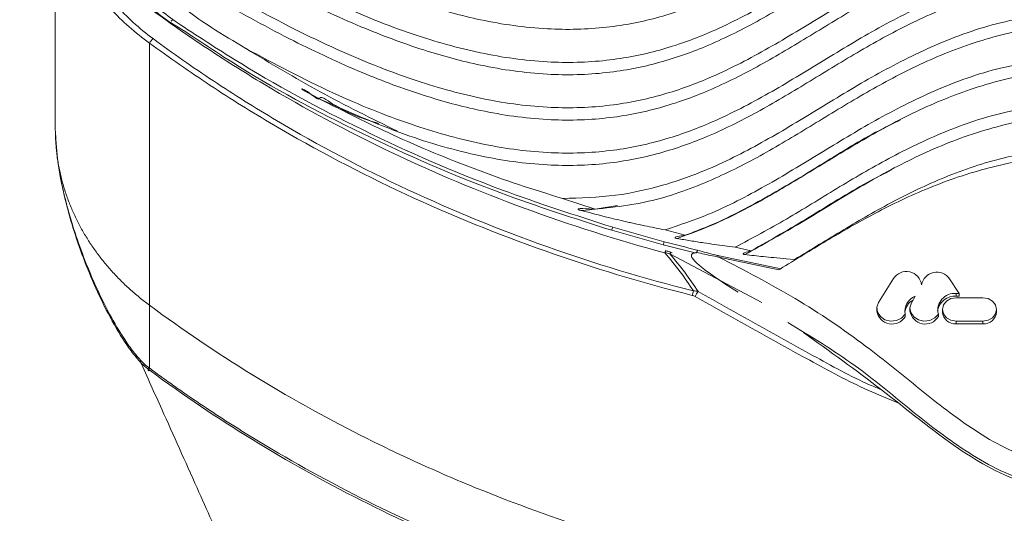
# Model space of a CAD drawing. Units: millimetres. Extents: x 5 to 415, y 5 to 292.
# Drawn here: x 48 to 77, y 145 to 160 of the extents above; entities that cross this region are included whole.
import ezdxf

# ---------------------------------------------------------------- set-up
doc = ezdxf.new("R2010")
doc.units = ezdxf.units.MM
doc.styles.add('SLDTEXTSTYLE0', font='TXT', dxfattribs={"width": 0.75})
doc.dimstyles.new('SLDDIMSTYLE0', dxfattribs={"dimtxt": 3.5, "dimasz": 3.302, "dimexe": 0, "dimexo": 0.0625, "dimgap": 0.875, "dimtad": 1, "dimlfac": 2, "dimrnd": 1e-09, "dimzin": 12, "dimdsep": 46, "dimtxsty": 'SLDTEXTSTYLE0', "dimsah": 1, "dimcen": 0.09, "dimadec": 0, "dimazin": 3, "dimtfac": 1, "dimtofl": 0, "dimtmove": 0, "dimatfit": 3, "dimfxl": 0, "dimfrac": 2, "dimtolj": 1, "dimtzin": 12, "dimarcsym": 0})

# ---------------------------------------------------------------- blocks, each defined once
blk = doc.blocks.new('_D')
at = {"color": 7, "linetype": 'Continuous', "lineweight": 0}
for p, q in [((58.924, 271.765), (26.643, 271.765)), ((29.818, 271.765), (29.818, 106.765)), ((59.082, 106.765), (26.643, 106.765))]:
    blk.add_line(p, q, dxfattribs=at)
for points in [[(29.818, 271.765), (29.31, 268.463), (30.326, 268.463)], [(29.818, 106.765), (30.326, 110.067), (29.31, 110.067)]]:
    blk.add_solid(points, dxfattribs=at)
at = {"color": 7, "linetype": 'Continuous', "lineweight": 0, "insert": (25.307, 184.574), "char_height": 3.5, "attachment_point": 1, "rotation": 90, "style": 'SLDTEXTSTYLE0'}
blk.add_mtext('330', dxfattribs=at)

msp = doc.modelspace()

# ---------------------------------------------------------------- linework, layer by layer
at = {"color": 7, "linetype": 'Continuous', "lineweight": 15}
for p, q in [((48.8016, 156.2412), (48.8016, 163.744)), ((51.6324, 150.9286), (51.6324, 158.8198)), ((64.0425, 154.1441), (65.0292, 153.8169)), ((65.6923, 153.9284), (65.029, 153.8168)), ((65.5584, 153.2752), (67.1033, 152.84)), ((67.0702, 152.7488), (65.5215, 153.1848)), ((67.1266, 153.1972), (67.7327, 153.0368)), ((68.0319, 152.5042), (67.0702, 152.7488)), ((70.0285, 151.0145), (67.2708, 152.4726)), ((68.7525, 152.4156), (70.6058, 152.026)), ((69.2312, 152.675), (69.7164, 152.5683)), ((70.5443, 151.9978), (68.7381, 152.3787)), ((70.7683, 152.328), (71.0178, 152.3066)), ((71.0178, 152.3066), (71.0185, 152.3065)), ((70.5802, 152.0195), (70.5443, 151.9978)), ((73.9866, 151.73), (73.5414, 151.0142)), ((74.8341, 151.5451), (74.8341, 151.5501)), ((75.9629, 151.2815), (75.6771, 151.7195)), ((75.8755, 151.2815), (75.9629, 151.2815)), ((75.8755, 151.2815), (75.8755, 151.2032)), ((75.8755, 151.2032), (75.9629, 151.2032)), ((75.9629, 151.2815), (75.9629, 151.2032)), ((74.6392, 151.1979), (74.5282, 150.9998)), ((76.6753, 151.1542), (75.8755, 151.1542)), ((73.4889, 150.8343), (73.4889, 150.756)), ((74.3419, 150.6636), (74.3419, 150.5853)), ((74.4842, 150.8343), (74.4842, 150.756)), ((75.3375, 150.6641), (75.3375, 150.5857)), ((75.463, 150.8024), (75.463, 150.724)), ((77.0878, 150.724), (77.0878, 150.8024)), ((75.8755, 150.4506), (75.8755, 150.3722)), ((75.8755, 150.4506), (76.6753, 150.4506)), ((75.8755, 150.3722), (76.6753, 150.3722)), ((76.6753, 150.4506), (76.6753, 150.3722))]:
    msp.add_line(p, q, dxfattribs=at)
at = {"color": 8, "linetype": 'Continuous', "lineweight": 15}
msp.add_line((69.3249, 151.3263), (69.2231, 151.3804), dxfattribs=at)
at = {"color": 7, "linetype": 'Continuous', "lineweight": 15, "flags": 128}
for points in [[(67.1575, 152.5723), (67.1556, 152.5723), (67.1455, 152.5635), (67.1327, 152.5409), (67.1185, 152.5069)], [(73.5414, 151.0142), (73.4908, 150.8695), (73.5096, 150.7193), (73.5948, 150.587), (73.7333, 150.493), (73.9037, 150.4518), (74.0795, 150.4698), (74.2335, 150.5442), (74.3419, 150.6636)], [(74.5282, 150.9998), (74.4849, 150.8554), (74.5094, 150.7078), (74.598, 150.5793), (74.7374, 150.4892), (74.9064, 150.4513), (75.0797, 150.4712), (75.231, 150.5459), (75.3375, 150.6641)], [(75.8755, 151.1542), (75.7176, 151.1274), (75.5838, 151.0511), (75.4944, 150.937), (75.463, 150.8024), (75.4944, 150.6677), (75.5838, 150.5536), (75.7176, 150.4774), (75.8755, 150.4506)], [(76.6753, 150.4506), (76.8332, 150.4774), (76.967, 150.5536), (77.0564, 150.6677), (77.0878, 150.8024), (77.0564, 150.937), (76.967, 151.0511), (76.8332, 151.1274), (76.6753, 151.1542)]]:
    msp.add_lwpolyline(points, dxfattribs=at)
at = {"color": 8, "linetype": 'Continuous', "lineweight": 15}
msp.add_arc((52.4423, 159.3587), 0.1967, 123.81374, 144.25103, dxfattribs=at)
at = {"color": 7, "linetype": 'Continuous', "lineweight": 15}
for centre, radius, start, end in [((52.2191, 158.4624), 0.687, 134.50881, 148.64785), ((65.8553, 153.1013), 0.3441, 149.64473, 165.96479), ((67.4369, 152.6674), 0.3756, 152.64318, 167.47627), ((67.3424, 152.4462), 0.0763, 115.31607, 159.75301), ((68.9539, 152.3155), 0.2249, 153.57542, 163.7025), ((74.3761, 151.4821), 0.4617, 7.396, 147.528), ((75.2913, 151.4613), 0.4643, 33.79307, 170.04925), ((69.3689, 150.8784), 1.4699, 160.9172, 166.30197), ((69.3767, 150.5035), 1.515, 146.28032, 152.96881), ((75.8434, 150.6676), 0.5365, 86.57105, 169.74062), ((75.8223, 150.7848), 0.4996, 83.88692, 193.97968), ((74.8238, 150.6579), 0.4946, 119.97471, 172.8704), ((74.8141, 150.7507), 0.4801, 111.36287, 190.45688), ((73.9464, 150.8255), 0.4627, 188.63633, 328.72369), ((74.9418, 150.8261), 0.4629, 188.70404, 328.7258), ((75.8473, 150.757), 0.3858, 184.90321, 274.17944), ((76.7035, 150.757), 0.3858, 265.82053, 355.09682)]:
    msp.add_arc(centre, radius, start, end, dxfattribs=at)
for points, knots in [([(109.7771, 164.4832), (108.9405, 163.9476), (107.3755, 162.9456), (105.0657, 161.6739), (102.9742, 160.6895), (101.0745, 159.9746), (99.2045, 159.4649), (97.3527, 159.1994), (95.5246, 159.2405), (93.8903, 159.5601), (92.3432, 160.1171), (90.8499, 160.8746), (89.3603, 161.7708), (87.863, 162.6932), (86.2834, 163.5634), (84.5453, 164.2979), (82.5746, 164.8037), (80.426, 164.9741), (78.2774, 164.8035), (76.3068, 164.2976), (74.5689, 163.563), (72.9894, 162.6928), (71.4922, 161.7704), (70.0027, 160.8743), (68.5094, 160.1169), (66.9624, 159.5599), (65.3281, 159.2404), (63.5002, 159.1994), (61.6483, 159.465), (59.7781, 159.9748), (57.8781, 160.6898), (55.7862, 161.6745), (53.4759, 162.9466), (51.9106, 163.9489), (51.0739, 164.4847)], [0, 0, 0, 0, 0.048121, 0.0900277, 0.1263966, 0.1579408, 0.1854144, 0.2165597, 0.2438723, 0.2690087, 0.293252, 0.3208505, 0.3487883, 0.3771238, 0.4058481, 0.4352259, 0.4660898, 0.4999886, 0.5338847, 0.5647469, 0.5941235, 0.6228464, 0.6511805, 0.6791166, 0.7067135, 0.7309554, 0.7560907, 0.7834023, 0.8145468, 0.8420247, 0.8735748, 0.9099511, 0.9518673, 1, 1, 1, 1]), ([(51.6324, 158.8198), (51.2003, 159.1312), (50.8128, 159.4737), (50.2964, 160.0315), (50.1352, 160.2249), (49.8355, 160.6269), (49.6975, 160.835), (49.328, 161.4673), (49.1365, 161.9039), (48.9382, 162.5825), (48.8871, 162.8136), (48.8189, 163.2778), (48.8016, 163.5106), (48.8016, 163.744)], [0, 0, 0, 0, 0.25, 0.25, 0.375, 0.375, 0.5, 0.5, 0.75, 0.75, 0.875, 0.875, 1, 1, 1, 1]), ([(49.0516, 163.8765), (49.0516, 163.6414), (49.0672, 163.4073), (49.129, 162.9413), (49.1756, 162.7088), (49.3578, 162.0269), (49.5357, 161.5893), (49.884, 160.9573), (50.0147, 160.7495), (50.2997, 160.3489), (50.4535, 160.1564), (50.9477, 159.6016), (51.3204, 159.2616), (51.7375, 158.9523)], [0, 0, 0, 0, 0.125, 0.125, 0.25, 0.25, 0.5, 0.5, 0.625, 0.625, 0.75, 0.75, 1, 1, 1, 1]), ([(79.4781, 163.8892), (78.7132, 163.7958), (77.2396, 163.616), (75.2244, 162.8815), (73.4392, 161.9682), (71.7831, 160.9579), (70.1538, 159.9625), (68.5639, 159.1427), (66.9624, 158.5662), (65.3282, 158.2467), (63.5001, 158.2056), (61.5361, 158.4875), (59.4199, 159.0889), (57.1243, 160.0188), (54.5472, 161.3242), (52.7996, 162.4024), (51.854, 162.9858)], [0, 0, 0, 0, 0.075277, 0.1450186, 0.2124399, 0.2787653, 0.3440908, 0.4085107, 0.4600438, 0.5134759, 0.5715344, 0.6377409, 0.7072396, 0.7890979, 0.8858827, 1, 1, 1, 1]), ([(109.7778, 163.1192), (108.9412, 162.5835), (107.3761, 161.5813), (105.066, 160.3095), (102.9744, 159.325), (101.0746, 158.6101), (99.2045, 158.1004), (97.3527, 157.8349), (95.5246, 157.876), (93.8903, 158.1956), (92.3432, 158.7526), (90.8499, 159.5101), (89.3603, 160.4063), (87.863, 161.3287), (86.2834, 162.1988), (84.5453, 162.9334), (82.5746, 163.4392), (80.426, 163.6095), (78.2774, 163.439), (76.3068, 162.933), (74.5689, 162.1984), (72.9894, 161.3283), (71.4922, 160.4059), (70.0027, 159.5097), (68.5094, 158.7523), (66.9624, 158.1954), (65.3281, 157.8759), (63.5002, 157.8348), (61.6484, 158.1004), (59.7784, 158.6101), (57.8788, 159.325), (55.7874, 160.3094), (53.4776, 161.5811), (51.9126, 162.5831), (51.0761, 163.1187)], [0, 0, 0, 0, 0.0481265, 0.0900378, 0.1264104, 0.1579576, 0.1854335, 0.2165798, 0.2438931, 0.2690303, 0.2932742, 0.3208736, 0.3488122, 0.3771485, 0.4058735, 0.4352523, 0.4661171, 0.5000168, 0.5339139, 0.564777, 0.5941544, 0.6228782, 0.6512131, 0.67915, 0.7067477, 0.7309903, 0.7561263, 0.7834387, 0.8145841, 0.842058, 0.8736026, 0.9099718, 0.9518788, 1, 1, 1, 1]), ([(50.4771, 162.4661), (50.575, 162.0078), (50.7709, 161.0909), (51.5464, 160.1142), (52.1439, 159.6643), (52.3328, 159.5222)], [0, 0, 0, 0, 0.4060218, 0.8122678, 1, 1, 1, 1]), ([(79.4781, 162.5246), (78.7132, 162.4313), (77.2396, 162.2515), (75.2244, 161.5169), (73.4392, 160.6037), (71.7831, 159.5933), (70.1538, 158.598), (68.5639, 157.7782), (66.9624, 157.2017), (65.3282, 156.8822), (63.5001, 156.8411), (61.5347, 157.1231), (59.4156, 157.7258), (57.1152, 158.6584), (54.5321, 159.9679), (52.7804, 161.0496), (51.8325, 161.635)], [0, 0, 0, 0, 0.0752112, 0.1448918, 0.2122541, 0.2785216, 0.3437899, 0.4081535, 0.4596415, 0.5130269, 0.5710347, 0.6371832, 0.7067542, 0.7887223, 0.8856656, 1, 1, 1, 1]), ([(52.2613, 159.4417), (52.2613, 159.4417), (52.0494, 159.5721), (51.4734, 160.0548), (50.6443, 161.0241), (50.4426, 161.9493), (50.3416, 162.4124)], [0, 0, 0, 0, 0.0000071, 0.1871292, 0.5931865, 1, 1, 1, 1]), ([(109.6581, 161.6761), (108.8322, 161.1498), (107.2865, 160.1646), (105.0045, 158.914), (102.9365, 157.945), (101.0566, 157.2403), (99.1988, 156.735), (97.3527, 156.4703), (95.5246, 156.5115), (93.8903, 156.831), (92.3432, 157.3881), (90.8499, 158.1456), (89.3603, 159.0417), (87.863, 159.9642), (86.2834, 160.8343), (84.5453, 161.5688), (82.5746, 162.0746), (80.426, 162.245), (78.2774, 162.0744), (76.3068, 161.5685), (74.5689, 160.8339), (72.9894, 159.9637), (71.4922, 159.0413), (70.0027, 158.1452), (68.5094, 157.3878), (66.9624, 156.8309), (65.3281, 156.5114), (63.5002, 156.4703), (61.6543, 156.735), (59.7971, 157.2401), (57.918, 157.9445), (55.8511, 158.9128), (53.5703, 160.1625), (52.0254, 161.1469), (51.2001, 161.6729)], [0, 0, 0, 0, 0.0476531, 0.0891973, 0.1252953, 0.1566452, 0.1839851, 0.2152788, 0.2427215, 0.2679777, 0.2923365, 0.3200665, 0.3481374, 0.3766079, 0.405469, 0.4349868, 0.4659978, 0.500058, 0.5341156, 0.5651249, 0.5946414, 0.6235012, 0.6519702, 0.6800395, 0.7077678, 0.7321252, 0.7573802, 0.7848219, 0.8161148, 0.8434432, 0.8747783, 0.910857, 0.952377, 1, 1, 1, 1]), ([(54.5248, 158.6565), (54.1777, 158.8643), (53.4845, 159.2791), (52.5238, 159.9386), (51.8833, 160.6204), (51.4693, 161.2013), (51.29, 161.5154), (51.2001, 161.6729)], [0, 0, 0, 0, 0.2627678, 0.5247138, 0.7585184, 0.8788873, 1, 1, 1, 1]), ([(79.4781, 161.1601), (78.7132, 161.0668), (77.2396, 160.887), (75.2244, 160.1524), (73.4392, 159.2391), (71.7831, 158.2288), (70.1538, 157.2334), (68.5639, 156.4137), (66.9624, 155.8372), (65.3281, 155.5176), (63.5002, 155.4766), (61.5177, 155.7607), (59.3626, 156.3794), (56.9954, 157.3381), (55.3962, 158.1915), (54.5283, 158.6546)], [0, 0, 0, 0, 0.0842557, 0.1623158, 0.2377788, 0.3120152, 0.3851324, 0.457236, 0.5149156, 0.5747208, 0.6397043, 0.7138076, 0.7936044, 0.8879765, 1, 1, 1, 1]), ([(104.1438, 157.1539), (103.2903, 156.7724), (101.7267, 156.0735), (99.4054, 155.4019), (97.3529, 155.1055), (95.5246, 155.147), (93.8903, 155.4665), (92.3432, 156.0235), (90.8499, 156.781), (89.3603, 157.6772), (87.863, 158.5996), (86.2834, 159.4698), (84.5453, 160.2043), (82.5746, 160.7101), (80.426, 160.8805), (78.2774, 160.7099), (76.3068, 160.204), (74.5689, 159.4694), (72.9894, 158.5992), (71.4922, 157.6768), (70.0027, 156.7807), (68.5094, 156.0233), (66.9624, 155.4663), (65.3282, 155.1469), (63.4999, 155.1054), (61.4516, 155.4013), (59.1396, 156.0693), (57.584, 156.7631), (56.7354, 157.1416)], [0, 0, 0, 0, 0.0559879, 0.1025826, 0.1419598, 0.1764911, 0.2082713, 0.2389221, 0.2738151, 0.309137, 0.3449617, 0.3812779, 0.4184205, 0.4574419, 0.5003002, 0.5431553, 0.5821745, 0.6193155, 0.65563, 0.6914529, 0.7267727, 0.7616636, 0.7923127, 0.8240914, 0.8586215, 0.8979977, 0.9443516, 1, 1, 1, 1]), ([(67.1185, 152.5069), (65.6749, 152.8954), (64.2673, 153.3436), (61.5218, 154.3549), (60.1841, 154.9186), (57.5784, 156.1611), (56.3101, 156.8396), (54.4617, 157.9467), (53.8539, 158.3313), (52.6647, 159.1255), (52.0821, 159.5351), (51.5144, 159.9603)], [0, 0, 0, 0, 0.25, 0.25, 0.5, 0.5, 0.75, 0.75, 0.875, 0.875, 1, 1, 1, 1]), ([(79.4781, 159.7956), (78.7132, 159.7022), (77.2396, 159.5224), (75.2244, 158.7878), (73.4392, 157.8746), (71.7831, 156.8642), (70.1539, 155.8692), (68.6009, 155.0674), (67.0884, 154.518), (65.6118, 154.1867), (64.5774, 154.1584), (64.0425, 154.1438)], [0, 0, 0, 0, 0.1352063, 0.2604703, 0.3815668, 0.5006949, 0.6180271, 0.7337328, 0.818684, 0.9062302, 1, 1, 1, 1]), ([(52.3328, 159.5222), (52.9402, 159.1201), (54.7638, 157.9129), (58.0276, 156.1435), (61.8541, 154.4652), (64.4341, 153.6364), (65.5584, 153.2752)], [0, 0, 0, 0, 0.1517621, 0.4556398, 0.7627672, 1, 1, 1, 1]), ([(65.5215, 153.1848), (64.3943, 153.546), (61.8154, 154.3726), (57.9788, 156.0623), (54.7013, 157.7978), (52.8719, 159.066), (52.2613, 159.4417), (52.2613, 159.4417)], [0, 0, 0, 0, 0.23721086, 0.54271004, 0.84819645, 0.99999799, 1, 1, 1, 1]), ([(96.2458, 153.7794), (95.5649, 153.8441), (94.2401, 153.97), (92.4444, 154.6117), (90.85, 155.4154), (89.3602, 156.313), (87.863, 157.235), (86.2834, 158.1053), (84.5453, 158.8398), (82.5746, 159.3456), (80.426, 159.5159), (78.2774, 159.3454), (76.3068, 158.8394), (74.5689, 158.1049), (72.9894, 157.2346), (71.4923, 156.3126), (70.0026, 155.4151), (68.4086, 154.6115), (66.6137, 153.9702), (65.2898, 153.8441), (64.6093, 153.7794)], [0, 0, 0, 0, 0.0585937, 0.1139879, 0.1655253, 0.2176961, 0.2706098, 0.3242492, 0.3791094, 0.4367445, 0.5000468, 0.5633443, 0.6209762, 0.6758338, 0.7294709, 0.7823817, 0.8345496, 0.8860839, 0.9414448, 1, 1, 1, 1]), ([(51.7375, 158.9523), (52.3297, 158.5133), (52.9355, 158.0882), (54.174, 157.266), (54.8044, 156.8705), (56.7228, 155.733), (58.0403, 155.0383), (60.7504, 153.7729), (62.143, 153.2021), (65.0038, 152.1856), (66.4721, 151.7397), (67.9798, 151.359)], [0, 0, 0, 0, 0.125, 0.125, 0.25, 0.25, 0.5, 0.5, 0.75, 0.75, 1, 1, 1, 1]), ([(67.9408, 151.2265), (66.4279, 151.6073), (64.9543, 152.0532), (62.0828, 153.07), (60.6848, 153.6408), (57.9638, 154.9063), (56.6408, 155.601), (54.714, 156.7384), (54.0809, 157.1338), (52.8365, 157.9559), (52.2275, 158.381), (51.6324, 158.8198)], [0, 0, 0, 0, 0.25, 0.25, 0.5, 0.5, 0.75, 0.75, 0.875, 0.875, 1, 1, 1, 1]), ([(54.5324, 158.6518), (55.2668, 158.2094), (56.74, 157.3222), (58.3012, 156.5521), (59.0841, 156.1659)], [0, 0, 0, 0, 0.498509, 1, 1, 1, 1]), ([(79.4781, 158.431), (78.7132, 158.3377), (77.2396, 158.1579), (75.2244, 157.4233), (73.4391, 156.5103), (71.7835, 155.4988), (70.1524, 154.5078), (68.6166, 153.6985), (67.5649, 153.3445), (67.1267, 153.197)], [0, 0, 0, 0, 0.1656148, 0.3190512, 0.4673827, 0.6133033, 0.757024, 0.8987524, 1, 1, 1, 1]), ([(93.3693, 152.9379), (93.0524, 153.0526), (92.1829, 153.3673), (90.8509, 154.0543), (89.36, 154.9475), (87.863, 155.8707), (86.2834, 156.7407), (84.5453, 157.4753), (82.5746, 157.981), (80.426, 158.1514), (78.2774, 157.9808), (76.3068, 157.4749), (74.5689, 156.7403), (72.9894, 155.8703), (71.4925, 154.9471), (70.0017, 154.0539), (68.6701, 153.3673), (67.8012, 153.0527), (67.4847, 152.9381)], [0, 0, 0, 0, 0.0355697, 0.09757466, 0.16034172, 0.2240024, 0.28853637, 0.35453895, 0.42388005, 0.50003944, 0.57619308, 0.64553034, 0.71152991, 0.77606102, 0.83971838, 0.90248179, 0.96448302, 1, 1, 1, 1]), ([(58.5225, 156.3986), (58.063, 156.5372), (57.5343, 156.6968), (56.7766, 157.228), (56.7069, 157.042), (56.4519, 157.3437), (56.2697, 157.4165), (56.2369, 157.4304), (56.2228, 157.4356), (56.2164, 157.4376), (56.2131, 157.4383), (56.2115, 157.4386), (56.2103, 157.4386), (56.2097, 157.4384), (56.2094, 157.4381), (56.2094, 157.4377), (56.2098, 157.4367), (56.213, 157.4331), (56.2303, 157.4206), (56.3059, 157.3744), (56.4777, 157.2785), (56.6371, 157.1938), (56.7354, 157.1416)], [0, 0, 0, 0, 0.5093482, 0.5861376, 0.6166577, 0.7730774, 0.7934236, 0.8015729, 0.8052419, 0.8070011, 0.8076149, 0.8082828, 0.8085508, 0.808821, 0.8090253, 0.8092291, 0.8095902, 0.8105758, 0.8146746, 0.8309221, 0.8957587, 1, 1, 1, 1]), ([(56.7354, 157.1416), (57.4645, 156.7724), (58.9876, 156.0013), (61.0068, 155.1671), (62.7212, 154.5492), (63.6012, 154.2794), (64.0414, 154.1444)], [0, 0, 0, 0, 0.3138555, 0.6556429, 0.8277399, 1, 1, 1, 1]), ([(79.4781, 157.0665), (78.7696, 156.9829), (77.4032, 156.8218), (75.5189, 156.1785), (73.8399, 155.3659), (72.2866, 154.4512), (70.79, 153.5112), (69.7483, 152.9522), (69.2313, 152.6748)], [0, 0, 0, 0, 0.184111, 0.3550548, 0.5200312, 0.6822439, 0.8422731, 1, 1, 1, 1]), ([(91.3306, 152.4526), (90.7987, 152.7489), (89.7268, 153.3459), (88.17, 154.325), (86.5305, 155.2539), (84.7291, 156.0511), (82.6752, 156.6054), (80.426, 156.7927), (78.1768, 156.6052), (76.1231, 156.0508), (74.322, 155.2536), (72.6826, 154.3247), (71.1259, 153.3457), (70.0541, 152.7487), (69.5223, 152.4524)], [0, 0, 0, 0, 0.0779487, 0.1570815, 0.2373333, 0.3193112, 0.4053342, 0.5000205, 0.5946973, 0.6807134, 0.7626855, 0.8429314, 0.922058, 1, 1, 1, 1]), ([(48.8016, 156.2412), (48.8021, 156.1873), (48.803, 156.0779), (48.8103, 155.9102), (48.8221, 155.7372), (48.8386, 155.5587), (48.8535, 155.4377), (48.861, 155.3764)], [0, 0, 0, 0, 0.1895588, 0.3843236, 0.5843126, 0.7895368, 1, 1, 1, 1]), ([(74.1999, 156.5059), (73.9492, 156.3839), (73.1083, 155.9746), (71.7928, 155.1391), (70.1546, 154.1519), (68.8008, 153.4421), (67.9653, 153.125), (67.7326, 153.0367)], [0, 0, 0, 0, 0.11311074, 0.37937533, 0.64162033, 0.90022212, 1, 1, 1, 1]), ([(51.6324, 148.9767), (51.5636, 149.0241), (51.4996, 149.0792), (51.3793, 149.1948), (51.3229, 149.2556), (51.1609, 149.443), (51.062, 149.5747), (50.7804, 149.9806), (50.6123, 150.2656), (50.2987, 150.8478), (50.1543, 151.1445), (49.885, 151.7448), (49.7603, 152.0486), (49.416, 152.963), (49.2251, 153.5767), (49.0078, 154.4984), (48.9471, 154.8059), (48.855, 155.4208), (48.8237, 155.7277), (48.8132, 156.0286)], [0, 0, 0, 0, 0.03125, 0.03125, 0.0625, 0.0625, 0.125, 0.125, 0.25, 0.25, 0.375, 0.375, 0.5, 0.5, 0.75, 0.75, 0.875, 0.875, 1, 1, 1, 1]), ([(79.4781, 155.702), (78.7917, 155.6221), (77.4674, 155.4681), (75.6357, 154.8588), (73.9979, 154.0867), (72.4886, 153.2052), (71.5062, 152.6046), (71.0183, 152.3063)], [0, 0, 0, 0, 0.2185066, 0.4215866, 0.617455, 0.8099724, 1, 1, 1, 1]), ([(51.6324, 150.9286), (51.5804, 150.9677), (51.4764, 151.0459), (51.3253, 151.1672), (51.1778, 151.2911), (51.0345, 151.4179), (50.8951, 151.5474), (50.7599, 151.6796), (50.6287, 151.8144), (50.5016, 151.9519), (50.3787, 152.0919), (50.2599, 152.2345), (50.1454, 152.3795), (50.0351, 152.527), (49.929, 152.6769), (49.8272, 152.8291), (49.7298, 152.9838), (49.6368, 153.1407), (49.5483, 153.2999), (49.4643, 153.4614), (49.3849, 153.625), (49.3102, 153.7909), (49.2401, 153.9589), (49.1749, 154.1291), (49.1146, 154.3013), (49.0591, 154.4756), (49.0088, 154.6519), (48.9635, 154.8302), (48.9236, 155.0105), (48.8886, 155.1926), (48.8701, 155.315), (48.8608, 155.3764)], [0, 0, 0, 0, 0.0343977, 0.0686946, 0.1029039, 0.1370371, 0.1711056, 0.2051208, 0.2390943, 0.2730378, 0.3069632, 0.3408825, 0.3748075, 0.4087501, 0.442722, 0.4767351, 0.5108014, 0.544933, 0.5791418, 0.6134398, 0.6478389, 0.6823506, 0.7169863, 0.751757, 0.7866738, 0.8217484, 0.8569941, 0.8924259, 0.9280597, 0.9639122, 1, 1, 1, 1]), ([(48.8608, 155.3764), (48.9306, 154.8273), (49.0518, 154.2756), (49.3621, 153.1729), (49.5521, 152.6222), (49.9972, 151.5281), (50.2495, 150.9878), (50.688, 150.2069), (50.8435, 149.9524), (51.1021, 149.5886), (51.1926, 149.4704), (51.3885, 149.2453), (51.4936, 149.1369), (51.6133, 149.049)], [0, 0, 0, 0, 0.25, 0.25, 0.5, 0.5, 0.75, 0.75, 0.875, 0.875, 0.9375, 0.9375, 1, 1, 1, 1]), ([(90.3064, 151.9993), (89.82, 152.2972), (88.824, 152.9073), (87.2617, 153.8071), (85.5153, 154.6157), (83.5227, 155.2367), (81.2819, 155.5496), (79.0109, 155.504), (76.895, 155.1227), (75.0637, 154.4995), (73.4416, 153.7238), (71.9765, 152.8743), (71.0388, 152.3002), (70.5802, 152.0195)], [0, 0, 0, 0, 0.0824988, 0.1689218, 0.2595334, 0.3555835, 0.4597134, 0.5704545, 0.6665554, 0.756068, 0.8409847, 0.9222373, 1, 1, 1, 1]), ([(73.9302, 155.0006), (73.6842, 154.8769), (72.825, 154.4451), (71.4743, 153.5647), (70.2991, 152.8985), (69.7163, 152.5682)], [0, 0, 0, 0, 0.1682531, 0.58751713, 1, 1, 1, 1]), ([(64.6093, 153.7794), (64.5971, 153.7828), (64.5744, 153.7891), (64.5454, 153.799), (64.5263, 153.8073), (64.516, 153.8137), (64.5116, 153.8183), (64.5109, 153.8222), (64.5131, 153.8257), (64.5225, 153.8306), (64.5674, 153.8379), (64.7378, 153.8367), (64.9035, 153.8254), (65.0295, 153.8168)], [0, 0, 0, 0, 0.0550859, 0.1023596, 0.135414, 0.1501673, 0.1650874, 0.1754629, 0.1858117, 0.203434, 0.2492443, 0.4289996, 1, 1, 1, 1]), ([(67.1261, 153.1973), (66.9193, 153.2381), (66.6089, 153.2994), (66.2483, 153.3777), (65.888, 153.4583), (65.3569, 153.5826), (64.8813, 153.7078), (64.6093, 153.7794)], [0, 0, 0, 0, 0.244408, 0.3668172, 0.4280211, 0.6728546, 1, 1, 1, 1]), ([(67.4847, 152.9381), (67.4743, 152.9401), (67.4589, 152.9431), (67.4409, 152.949), (67.4311, 152.9538), (67.4255, 152.9586), (67.4233, 152.9638), (67.4256, 152.9706), (67.4438, 152.984), (67.5402, 153.0126), (67.6482, 153.0261), (67.7329, 153.0368)], [0, 0, 0, 0, 0.0633839, 0.0928937, 0.1174687, 0.1367529, 0.1560467, 0.1833309, 0.2334115, 0.3993598, 1, 1, 1, 1]), ([(67.1033, 152.84), (67.4299, 152.7552), (67.7629, 152.6687), (68.0976, 152.5872), (68.1041, 152.5856)], [0, 0, 0, 0, 0.9806726, 1, 1, 1, 1]), ([(69.2308, 152.675), (69.0221, 152.7025), (68.7089, 152.7438), (68.2614, 152.8105), (67.8879, 152.8689), (67.6191, 152.9151), (67.4847, 152.9381)], [0, 0, 0, 0, 0.3579858, 0.5371559, 0.7685482, 1, 1, 1, 1]), ([(67.9798, 151.359), (67.8499, 151.5575), (67.7144, 151.7532), (67.4286, 152.1368), (67.278, 152.3251), (67.1185, 152.5069)], [0, 0, 0, 0, 0.5, 0.5, 1, 1, 1, 1]), ([(67.3347, 152.5031), (67.3116, 152.5147), (67.2548, 152.5432), (67.1923, 152.5561), (67.1552, 152.5637)], [0, 0, 0, 0, 0.4060052, 1, 1, 1, 1]), ([(69.2231, 151.3804), (68.925, 151.573), (68.5378, 151.8233), (68.1346, 152.1405), (68.0048, 152.2657), (67.9465, 152.3405), (67.9217, 152.3859), (67.9154, 152.4233), (67.9192, 152.4467), (67.9325, 152.4673), (67.9589, 152.4867), (67.9939, 152.4983), (68.0209, 152.5025), (68.0319, 152.5042)], [0, 0, 0, 0, 0.57676152, 0.74926324, 0.83401335, 0.86849485, 0.90322345, 0.91612576, 0.92915983, 0.9405709, 0.95516514, 0.98181009, 1, 1, 1, 1]), ([(68.0771, 152.5216), (68.0767, 152.5206), (68.0756, 152.5183), (68.0708, 152.5141), (68.0563, 152.5077), (68.0423, 152.5057), (68.0319, 152.5042)], [0, 0, 0, 0, 0.0634065, 0.1523157, 0.3705914, 1, 1, 1, 1]), ([(68.0771, 152.5216), (68.0804, 152.5319), (68.0871, 152.5524), (68.0961, 152.5724), (68.1016, 152.582), (68.1036, 152.585), (68.1041, 152.5856)], [0, 0, 0, 0, 0.3728264, 0.7456078, 0.9463223, 1, 1, 1, 1]), ([(68.7381, 152.3787), (68.6975, 152.3861), (68.4925, 152.4236), (68.2732, 152.4739), (68.0952, 152.5172), (68.0771, 152.5216)], [0, 0, 0, 0, 0.18162344, 0.91666573, 1, 1, 1, 1]), ([(68.1041, 152.5856), (68.2798, 152.5364), (68.4939, 152.4764), (68.7131, 152.4249), (68.7525, 152.4156)], [0, 0, 0, 0, 0.8202527, 1, 1, 1, 1]), ([(69.5223, 152.4524), (69.5132, 152.4536), (69.5005, 152.4553), (69.4857, 152.4601), (69.478, 152.4642), (69.4735, 152.4692), (69.4726, 152.4758), (69.4818, 152.4897), (69.5529, 152.5275), (69.6437, 152.5501), (69.7165, 152.5682)], [0, 0, 0, 0, 0.0597705, 0.0831807, 0.1068019, 0.127817, 0.1556185, 0.2054365, 0.3634399, 1, 1, 1, 1]), ([(70.7683, 152.328), (70.6426, 152.3393), (70.4122, 152.3601), (69.9968, 152.4008), (69.7073, 152.4323), (69.5223, 152.4524)], [0, 0, 0, 0, 0.3027408, 0.5545125, 1, 1, 1, 1]), ([(68.7381, 152.3787), (69.5131, 151.9765), (71.0632, 151.1722), (73.0612, 149.81), (74.7763, 148.4048), (76.1225, 147.3397), (77.3176, 146.6254), (78.2962, 146.2285), (79.3502, 146.0093), (80.0675, 145.9858), (80.4266, 145.974)], [0, 0, 0, 0, 0.19198337, 0.38400145, 0.54003377, 0.69587039, 0.77215259, 0.84821802, 0.92402432, 1, 1, 1, 1]), ([(65.0481, 144.1277), (63.8316, 144.5151), (62.6331, 144.9488), (60.8631, 145.6708), (60.2769, 145.9238), (59.1179, 146.4525), (58.5468, 146.7273), (55.7335, 148.1531), (53.6157, 149.4583), (51.6324, 150.9286)], [0, 0, 0, 0, 0.25, 0.25, 0.375, 0.375, 0.5, 0.5, 1, 1, 1, 1]), ([(71.2818, 150.1103), (72.0725, 149.544), (73.6547, 148.4108), (75.4233, 146.9306), (76.9131, 145.9918), (78.1091, 145.4757), (79.3151, 145.2356), (80.1303, 145.2155), (80.4266, 145.2082)], [0, 0, 0, 0, 0.27942363, 0.55913356, 0.6694399, 0.77939439, 0.91980237, 1, 1, 1, 1]), ([(51.3496, 149.2539), (51.5666, 148.7707), (52.1375, 147.4988), (53.0021, 145.5657), (53.8819, 143.5931), (54.5799, 142.0228), (55.1403, 140.7579), (55.6039, 139.7082), (56.0295, 138.7466), (56.4701, 137.7514), (56.8865, 136.7852), (57.1773, 136.1129), (57.3216, 135.8142), (57.3954, 135.6936), (57.3967, 135.7152), (57.3971, 135.7213)], [0, 0, 0, 0, 0.1004756, 0.2644295, 0.4005474, 0.5085348, 0.5894528, 0.6616891, 0.7316898, 0.8036324, 0.8825985, 0.9188095, 0.9522292, 0.9864367, 1, 1, 1, 1]), ([(51.6324, 148.9767), (51.611, 148.9626), (51.5945, 148.9628), (51.5868, 148.9919), (51.5958, 149.0202), (51.6133, 149.049)], [0, 0, 0, 0, 0.5, 0.5, 1, 1, 1, 1]), ([(51.6511, 148.9628), (51.6297, 148.9486), (51.6133, 148.9488), (51.6057, 148.9779), (51.6148, 149.0062), (51.6324, 149.035)], [0, 0, 0, 0, 0.5, 0.5, 1, 1, 1, 1]), ([(51.6324, 149.0351), (51.6938, 148.9897), (51.7566, 148.9435), (51.8812, 148.8524), (52.0684, 148.7164), (52.508, 148.4024), (52.8893, 148.1393), (53.6579, 147.621), (54.1782, 147.286), (55.763, 146.3122), (56.8508, 145.7045), (59.0889, 144.5716), (60.2391, 144.0463), (62.0122, 143.3217), (62.6126, 143.0903), (63.8205, 142.6524), (64.4286, 142.4456), (67.4898, 141.4721), (70.0039, 140.8846), (73.2271, 140.3871), (73.8764, 140.2995), (75.1808, 140.149), (75.8341, 140.0862), (77.797, 139.9354), (79.1097, 139.8847), (80.4266, 139.8847)], [0, 0, 0, 0, 0.0078125, 0.0078125, 0.015625, 0.03125, 0.0625, 0.0625, 0.125, 0.125, 0.25, 0.25, 0.375, 0.375, 0.4375, 0.4375, 0.5, 0.5, 0.75, 0.75, 0.8125, 0.8125, 0.875, 0.875, 1, 1, 1, 1]), ([(51.651, 148.9628), (51.6448, 148.9674), (51.6386, 148.972), (51.6325, 148.9766), (51.6325, 148.9766), (51.6324, 148.9766), (51.6324, 148.9766)], [0, 0, 0, 0, 0.000049447065, 0.000049447065, 0.000049447065, 0.000049507065, 0.000049507065, 0.000049507065, 0.000049507065]), ([(80.4266, 139.8103), (79.1105, 139.8103), (77.7986, 139.8611), (75.8369, 140.012), (75.184, 140.0747), (73.8804, 140.2253), (73.2315, 140.3129), (70.0102, 140.8104), (67.4977, 141.3979), (64.4385, 142.3717), (63.8308, 142.5785), (62.6236, 143.0165), (62.0237, 143.2479), (60.2517, 143.9726), (59.1023, 144.498), (55.7475, 146.1979), (53.6345, 147.4946), (51.6511, 148.9628)], [0, 0, 0, 0, 0.125, 0.125, 0.1875, 0.1875, 0.25, 0.25, 0.5, 0.5, 0.5625, 0.5625, 0.625, 0.625, 0.75, 0.75, 1, 1, 1, 1])]:
    msp.add_open_spline(points, degree=3, knots=knots, dxfattribs=at)
for points in [[(48.8111, 156.0893), (48.8117, 156.0691), (48.8124, 156.0488), (48.8132, 156.0286)], [(67.2708, 152.4726), (67.221, 152.4888), (67.1705, 152.5011), (67.1185, 152.5069)], [(67.2708, 152.4726), (67.583, 152.1138), (67.8605, 151.7341), (68.1166, 151.3445)], [(68.0272, 151.192), (67.9996, 151.2066), (67.9711, 151.2189), (67.9408, 151.2265)], [(67.9798, 151.359), (68.0261, 151.3603), (68.0716, 151.3549), (68.1166, 151.3445)], [(51.6324, 149.035), (51.6325, 149.6662), (51.6322, 150.2974), (51.6324, 150.9286)], [(51.6133, 149.049), (51.6197, 149.0443), (51.6261, 149.0397), (51.6324, 149.035)]]:
    msp.add_open_spline(points, degree=3, dxfattribs=at)
at = {"color": 8, "linetype": 'Continuous', "lineweight": 15}
for points, knots in [([(68.1166, 151.3445), (69.2625, 150.7036), (70.9725, 149.7472), (72.8023, 148.7311), (73.5141, 148.4336), (73.6262, 148.3867)], [0, 0, 0, 0, 0.6312342, 0.9419312, 1, 1, 1, 1]), ([(74.1663, 147.9748), (73.8494, 148.1039), (72.9245, 148.481), (70.8863, 149.5872), (69.1722, 150.5494), (68.0272, 151.192)], [0, 0, 0, 0, 0.1474752, 0.4305578, 1, 1, 1, 1]), ([(80.4266, 145.2865), (80.4266, 145.2865), (80.0397, 145.2865), (79.2654, 145.3314), (78.1307, 145.5615), (77.0766, 145.9888), (75.832, 146.7299), (74.4533, 147.8099), (72.7986, 149.2064), (71.5048, 149.9895), (70.8168, 150.4059)], [0, 0, 0, 0, 0.0000026, 0.0999701, 0.1997308, 0.2994921, 0.3995176, 0.5908731, 0.7824673, 1, 1, 1, 1])]:
    msp.add_open_spline(points, degree=3, knots=knots, dxfattribs=at)

# ---------------------------------------------------------------- dimensions: what is measured, and where the dimension line sits
at = {"color": 7, "linetype": 'Continuous', "lineweight": 0}
dim = msp.add_linear_dim(base=(29.8183, 106.7647), p1=(60.1937, 271.7647), p2=(60.3516, 106.7647), angle=90, dimstyle='SLDDIMSTYLE0', dxfattribs=at)
dim.commit()
dim.dimension.update_dxf_attribs({"geometry": '_D', "text_midpoint": (29.8183, 188.4529), "dimtype": 160})

doc.saveas('drawing.dxf')
